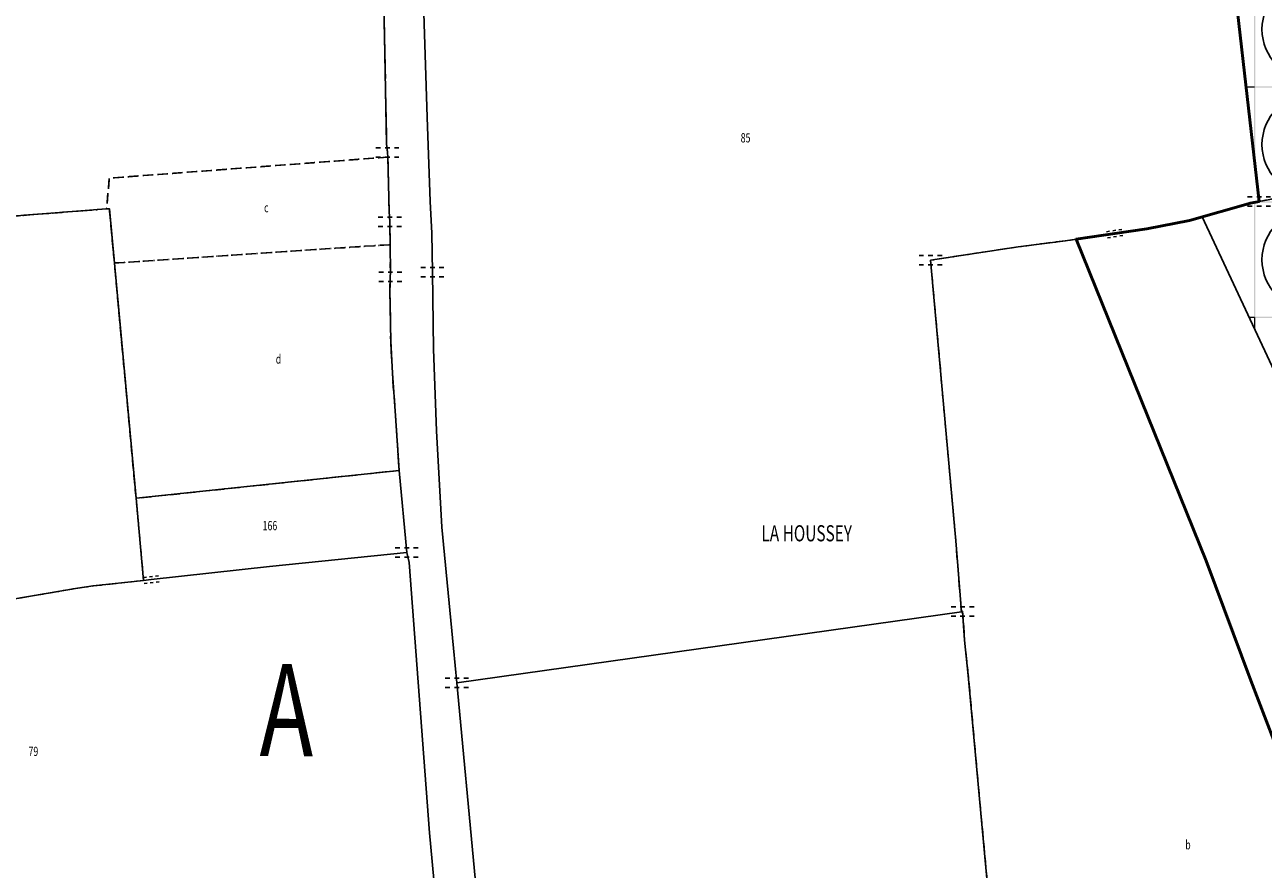
# Model space of a CAD drawing. Extents: x 307363 to 315298, y 6733170 to 6743554.
# Drawn here: x 310087 to 310355, y 6737368 to 6737551 of the extents above; entities that cross this region are included whole.
import ezdxf
from ezdxf.enums import TextEntityAlignment as Align

# ---------------------------------------------------------------- set-up
doc = ezdxf.new("R2010")
doc.units = 0
doc.header["$MEASUREMENT"] = 0
doc.linetypes.add('CACHE', pattern=[3, 2, -1, 0, 1.03824e-298])
doc.layers.get('0').update_dxf_attribs({"linetype": 'CONTINUOUS'})
for name, color, linetype in [('BORNE', 7, 'CONTINUOUS'), ('ER_EBC', 7, 'CONTINUOUS'), ('MITOY', 1, 'CONTINUOUS'), ('PARCELLES', 82, 'CONTINUOUS'), ('PLU2', 7, 'CONTINUOUS'), ('SUBDI', 2, 'CACHE'), ('TXTLD', 6, 'CONTINUOUS'), ('TXTPARC', 30, 'CONTINUOUS')]:
    doc.layers.add(name, color=color, linetype=linetype)
doc.styles.add('LIEUDIT', font='ROMAND')
doc.styles.add('PARCELLE', font='romans.shx')
doc.styles.add('SUBDI', font='ROMANS')

# ---------------------------------------------------------------- blocks, each defined once
blk = doc.blocks.new('*U339', base_point=(310390.71, 6738062.39))
at = {"color": 3, "linetype": 'Continuous'}
for centre in [(310366.08, 6737549.89), (310366.08, 6737524.89), (310366.08, 6737499.89)]:
    blk.add_circle(centre, 10.94, dxfattribs=at)
for points in [[(310353.73, 6737562.39), (310353.43, 6737562.39), (310353.73, 6737537.39), (310353.43, 6737537.39)], [(310353.43, 6737537.39), (310353.73, 6737537.39), (310353.43, 6737562.39), (310353.73, 6737562.39)], [(310353.58, 6737537.24), (310353.58, 6737537.54), (310351.67, 6737537.24), (310351.67, 6737537.54)], [(310353.58, 6737537.24), (310353.58, 6737537.54), (310351.67, 6737537.24), (310351.67, 6737537.54)], [(310353.73, 6737537.39), (310353.43, 6737537.39), (310353.73, 6737520.68), (310353.43, 6737520.68)], [(310353.73, 6737537.39), (310353.43, 6737537.39), (310353.73, 6737520.68), (310353.43, 6737520.68)], [(310353.58, 6737537.54), (310353.58, 6737537.24), (310378.58, 6737537.54), (310378.58, 6737537.24)], [(310378.58, 6737537.24), (310378.58, 6737537.54), (310353.58, 6737537.24), (310353.58, 6737537.54)], [(310353.73, 6737512.36), (310353.43, 6737512.36), (310353.73, 6737487.39), (310353.43, 6737487.39)], [(310353.73, 6737512.36), (310353.43, 6737512.36), (310353.73, 6737487.39), (310353.43, 6737487.39)], [(310378.58, 6737512.24), (310378.58, 6737512.54), (310353.76, 6737512.24), (310353.76, 6737512.54)], [(310378.58, 6737512.24), (310378.58, 6737512.54), (310353.76, 6737512.24), (310353.76, 6737512.54)], [(310353.58, 6737487.24), (310353.58, 6737487.54), (310352.35, 6737487.24), (310352.35, 6737487.54)], [(310353.58, 6737487.24), (310353.58, 6737487.54), (310352.35, 6737487.24), (310352.35, 6737487.54)], [(310353.73, 6737487.39), (310353.43, 6737487.39), (310353.73, 6737484.76), (310353.43, 6737484.76)], [(310353.73, 6737487.39), (310353.43, 6737487.39), (310353.73, 6737484.76), (310353.43, 6737484.76)], [(310353.58, 6737487.54), (310353.58, 6737487.24), (310378.58, 6737487.54), (310378.58, 6737487.24)], [(310378.58, 6737487.24), (310378.58, 6737487.54), (310353.58, 6737487.24), (310353.58, 6737487.54)]]:
    blk.add_trace(points, dxfattribs=at)
blk = doc.blocks.new('INCONNU')
at = {"color": 7, "linetype": 'Continuous'}
for p, q in [((-1.67, 0.67), (-1, 0.67)), ((-0.33, 0.67), (0.33, 0.67)), ((1, 0.67), (1.67, 0.67)), ((-1.67, -0.67), (-1, -0.67)), ((-0.33, -0.67), (0.33, -0.67)), ((1, -0.67), (1.67, -0.67))]:
    blk.add_line(p, q, dxfattribs=at)
blk = doc.blocks.new('Allaire')
at = {"layer": 'PARCELLES', "flags": 128}
for points in [[(310361.13, 6737513.77), (310354.51, 6737512.53), (310347.21, 6737576.5), (310345.14, 6737594.98), (310320.68, 6737591.62), (310246.43, 6737581.4), (310172.79, 6737571.45), (310172.34, 6737585.04), (310171.71, 6737606.65), (310252.18, 6737619.11), (310304.93, 6737627.56), (310334.64, 6737632.3), (310331.17, 6737650.03), (310328.58, 6737663.31), (310316.44, 6737725.46), (310314.1, 6737737.09), (310313.8, 6737738.24), (310303.32, 6737778.32), (310295.03, 6737810.12), (310294.63, 6737811.67), (310265.28, 6737921.44)], [(310164.67, 6737556.11), (310165.3, 6737525.03), (310165.47, 6737523.16), (310165.56, 6737522.16), (310165.83, 6737510.38), (310165.99, 6737508.09), (310166.04, 6737503.17), (310166.11, 6737497.14), (310166.09, 6737496.19), (310166.01, 6737493.19), (310166.18, 6737482.24), (310166.54, 6737475.31), (310167.22, 6737466.04), (310167.98, 6737454.18), (310110.95, 6737448.14), (310106.25, 6737499.18), (310105.17, 6737510.96), (310104.56, 6737510.92), (310064.46, 6737507.81)], [(310064.46, 6737507.81), (310104.56, 6737510.92), (310105.17, 6737510.96), (310106.25, 6737499.18), (310110.95, 6737448.14), (310112.59, 6737430.34), (310101.68, 6737429.14), (310098.25, 6737428.65), (310066.29, 6737423.22)], [(310347.21, 6737576.5), (310354.51, 6737512.53), (310352.64, 6737512.18), (310339.42, 6737508.4), (310330.19, 6737506.6), (310323.19, 6737505.56), (310320.8, 6737505.21), (310314.86, 6737504.35), (310312.54, 6737504.01), (310302.29, 6737502.71), (310283.26, 6737499.79), (310288.73, 6737438.92), (310289.95, 6737423.55), (310180.52, 6737408.14), (310179.82, 6737415.63), (310177.3, 6737441.89), (310176.12, 6737462.81), (310175.48, 6737480.46), (310175.22, 6737497.19), (310175.1, 6737505.68), (310174.73, 6737512.55), (310174.11, 6737530.83), (310172.79, 6737571.45)], [(310381.55, 6737293.62), (310323.96, 6737256.18), (310303.51, 6737242.65), (310299.81, 6737278.47), (310296.15, 6737313.98), (310300.18, 6737314.59), (310291.44, 6737409.72), (310290.64, 6737417.36), (310290.21, 6737423.6), (310289.95, 6737423.55), (310288.73, 6737438.92), (310283.26, 6737499.79), (310302.29, 6737502.71), (310312.54, 6737504.01), (310314.86, 6737504.35), (310320.8, 6737505.21), (310323.19, 6737505.56), (310330.19, 6737506.6), (310339.42, 6737508.4), (310352.64, 6737512.18), (310354.51, 6737512.53), (310354.51, 6737512.53), (310361.13, 6737513.77)], [(310066.29, 6737423.22), (310098.25, 6737428.65), (310101.68, 6737429.14), (310112.59, 6737430.34), (310112.59, 6737430.34), (310114.26, 6737430.51), (310139.9, 6737433.34), (310169.65, 6737436.37), (310170.19, 6737434.22), (310174.62, 6737375.61), (310175.85, 6737362.38), (310175.94, 6737360.31), (310153.48, 6737362.78), (310140.64, 6737363.42), (310135.26, 6737363.4), (310123.51, 6737362.36), (310113.28, 6737360.97), (310107.36, 6737359.89), (310101.55, 6737358.84), (310094.22, 6737357.28), (310078.78, 6737353.41)], [(310184.48, 6737365.76), (310180.52, 6737408.14), (310180.52, 6737408.14), (310289.95, 6737423.55), (310290.21, 6737423.6), (310290.64, 6737417.36), (310291.44, 6737409.72), (310300.18, 6737314.59)]]:
    blk.add_lwpolyline(points, dxfattribs=at)
blk.add_lwpolyline([(310169.65, 6737436.37), (310139.9, 6737433.34), (310114.26, 6737430.51), (310112.59, 6737430.34), (310110.95, 6737448.14), (310167.98, 6737454.18), (310169.65, 6737436.37)], close=True, dxfattribs=at)
at = {"layer": 'SUBDI', "flags": 128}
for points in [[(310328.58, 6737663.31), (310356.15, 6737659.07), (310394.14, 6737663.1), (310394.21, 6737662.47), (310409.45, 6737521.98), (310406.55, 6737521.41), (310385.91, 6737517.82), (310381.75, 6737517.1), (310361.13, 6737513.77), (310354.51, 6737512.53), (310347.21, 6737576.5), (310345.14, 6737594.98), (310334.64, 6737632.3), (310331.17, 6737650.03), (310328.58, 6737663.31)], [(310104.56, 6737510.92), (310064.46, 6737507.81), (310061.22, 6737507.55), (310046.79, 6737506.3), (310040.99, 6737571.03), (310010.6, 6737570.56), (310016.36, 6737503.79), (310006.83, 6737503.04), (310004.89, 6737502.9), (309967.28, 6737498.8), (309968.08, 6737542.97), (309901.97, 6737545.04), (309899.56, 6737508.04), (309877.92, 6737506.94), (309870.78, 6737509.69), (309865.89, 6737512.31), (309859.96, 6737516.3), (309856.04, 6737519.68), (309849.5, 6737526.37), (309842.29, 6737534.26), (309825.16, 6737552.62), (309785.92, 6737595.13), (309784.36, 6737597.11), (309780.57, 6737601.87), (309779.47, 6737603.62), (309778.05, 6737607.14), (309778.38, 6737610.26), (309779.08, 6737612.27), (309780.06, 6737614.2), (309782.01, 6737617.19), (309805.37, 6737617.02), (309848.39, 6737617.04), (310162.47, 6737617.56), (310162.95, 6737598.08), (310163.88, 6737573.45), (310164.2, 6737568.39), (310164.67, 6737556.11), (310165.3, 6737525.03), (310165.47, 6737523.16), (310165.56, 6737522.16), (310105.14, 6737517.59), (310104.56, 6737510.92)], [(310354.51, 6737512.53), (310361.13, 6737513.77), (310381.75, 6737517.1), (310385.91, 6737517.82), (310406.55, 6737521.41), (310409.45, 6737521.98), (310415.96, 6737523.26), (310420.82, 6737524.38), (310433.07, 6737527.22), (310435.65, 6737523.58), (310436.2, 6737521.99), (310435.93, 6737519.76), (310434.42, 6737515.9), (310433.54, 6737512.75), (310432.83, 6737509.46), (310432.6, 6737508.39), (310428.99, 6737506.84), (310427.7, 6737505.38), (310425.78, 6737490.29), (310423.73, 6737472.71), (310423.32, 6737459.33), (310422.57, 6737448.51), (310421.1, 6737440.74), (310419.79, 6737434.75), (310418.26, 6737424.39), (310418.27, 6737420.06), (310419.13, 6737406.63), (310418.71, 6737396.17), (310417.25, 6737392.1), (310418.34, 6737389.34), (310420.75, 6737385.37), (310422.03, 6737382.85), (310423.33, 6737379.8), (310424.59, 6737374.14), (310424.65, 6737370.74), (310424.05, 6737357.62), (310424.64, 6737354.92), (310426.75, 6737351.44), (310428.4, 6737347.62), (310428.52, 6737344.36), (310427.41, 6737340.7), (310427.49, 6737339.12), (310429.5, 6737337.03), (310423.73, 6737329.85), (310420.55, 6737326.83), (310417.78, 6737323.5), (310417.36, 6737321.01), (310417.36, 6737316.89), (310394.44, 6737302), (310366.01, 6737373.93), (310352.73, 6737408.62), (310343.02, 6737434.61), (310314.86, 6737504.35), (310320.8, 6737505.21), (310323.19, 6737505.56), (310330.19, 6737506.6), (310339.42, 6737508.4), (310352.64, 6737512.18), (310354.51, 6737512.53)], [(310165.56, 6737522.16), (310165.83, 6737510.38), (310165.99, 6737508.09), (310166.04, 6737503.17), (310106.25, 6737499.18), (310105.17, 6737510.96), (310104.56, 6737510.92), (310105.14, 6737517.59), (310165.56, 6737522.16)], [(310006.83, 6737503.04), (310016.36, 6737503.79), (310033.7, 6737505.16), (310046.79, 6737506.3), (310061.22, 6737507.55), (310064.46, 6737507.81), (310104.56, 6737510.92), (310105.17, 6737510.96), (310106.25, 6737499.18), (310110.95, 6737448.14), (310112.59, 6737430.34), (310101.68, 6737429.14), (310098.25, 6737428.65), (310066.29, 6737423.22), (310055.57, 6737420.31), (310054.63, 6737420.04), (310017.51, 6737420.83), (310017.34, 6737420.84), (310006.83, 6737503.04)], [(310106.25, 6737499.18), (310166.04, 6737503.17), (310166.11, 6737497.14), (310166.09, 6737496.19), (310166.01, 6737493.19), (310166.18, 6737482.24), (310166.54, 6737475.31), (310167.22, 6737466.04), (310167.98, 6737454.18), (310110.95, 6737448.14), (310106.25, 6737499.18)], [(310314.86, 6737504.35), (310343.02, 6737434.61), (310352.73, 6737408.62), (310366.01, 6737373.93), (310394.44, 6737302), (310381.55, 6737293.62), (310338.13, 6737279.75), (310312.94, 6737272.31), (310305.05, 6737314.57), (310302.28, 6737314.14), (310300.18, 6737314.59), (310291.44, 6737409.72), (310290.64, 6737417.36), (310290.21, 6737423.6), (310289.95, 6737423.55), (310288.73, 6737438.92), (310283.26, 6737499.79), (310302.29, 6737502.71), (310312.54, 6737504.01), (310314.86, 6737504.35)]]:
    blk.add_lwpolyline(points, close=True, dxfattribs=at)
at = {"layer": 'BORNE', "xscale": 1.5, "yscale": 1.5}
for p in [(310165.47, 6737523.16), (310354.51, 6737512.53), (310165.99, 6737508.09), (310283.26, 6737499.79), (310175.22, 6737497.19), (310166.09, 6737496.19), (310169.65, 6737436.37), (310290.21, 6737423.6), (310180.52, 6737408.14)]:
    blk.add_blockref('INCONNU', p, dxfattribs=at)
at = {"layer": 'MITOY'}
for p, rotation in [((310323.19, 6737505.56), 189), ((310114.26, 6737430.51), 6.300000000000001)]:
    blk.add_blockref('INCONNU', p, dxfattribs=dict(at, rotation=rotation))
at = {"layer": 'SUBDI', "style": 'SUBDI', "width": 0.7}
for s, p in [('c', (310139.2, 6737511.2)), ('d', (310141.84, 6737478.35)), ('b', (310339.08, 6737372.98))]:
    blk.add_text(s, height=2, dxfattribs=at).set_placement(p, align=Align.MIDDLE_CENTER)
at = {"layer": 'TXTLD', "style": 'LIEUDIT', "oblique": 10, "width": 0.7}
blk.add_text('LA HOUSSEY', height=3.5, dxfattribs=at).set_placement((310256.4, 6737440.56), align=Align.MIDDLE_CENTER)
at = {"layer": 'TXTPARC', "style": 'PARCELLE', "width": 0.7}
for s, p in [('85', (310243.14, 6737526.34)), ('85', (310243.14, 6737526.34)), ('166', (310139.98, 6737442.22)), ('166', (310139.98, 6737442.22)), ('79', (310088.68, 6737393.25)), ('79', (310088.68, 6737393.25))]:
    blk.add_text(s, height=2, dxfattribs=at).set_placement(p, align=Align.MIDDLE_CENTER)

msp = doc.modelspace()

# ---------------------------------------------------------------- linework, layer by layer
at = {"layer": 'ER_EBC', "color": 3, "linetype": 'Continuous'}
msp.add_polyline3d([(310356.15, 6737659.07, 0), (310328.58, 6737663.31, 0), (310331.17, 6737650.03, 0), (310334.64, 6737632.3, 0), (310345.14, 6737594.98, 0), (310347.21, 6737576.5, 0), (310354.51, 6737512.53, 0), (310352.64, 6737512.18, 0), (310342.16, 6737509.18, 0), (310398.47, 6737388.76, 0)], dxfattribs=at)
at = {"layer": 'PLU2', "color": 7, "linetype": 'Continuous', "lineweight": 50}
msp.add_polyline3d([(310356.15, 6737659.07, 0), (310328.58, 6737663.31, 0), (310331.17, 6737650.03, 0), (310334.64, 6737632.3, 0), (310345.14, 6737594.98, 0), (310347.21, 6737576.5, 0), (310354.51, 6737512.53, 0), (310352.64, 6737512.18, 0), (310339.42, 6737508.4, 0), (310330.19, 6737506.6, 0), (310323.19, 6737505.56, 0), (310320.8, 6737505.21, 0), (310314.86, 6737504.35, 0), (310343.02, 6737434.61, 0), (310352.73, 6737408.62, 0), (310366.01, 6737373.93, 0)], dxfattribs=at)

# ---------------------------------------------------------------- block references
at = {"linetype": 'Continuous'}
msp.add_blockref('Allaire', (0, 0), dxfattribs=at)
at = {"layer": 'ER_EBC', "color": 7}
msp.add_blockref('*U339', (310390.71, 6738062.39), dxfattribs=at)

# ---------------------------------------------------------------- texts
at = {"layer": 'PLU2', "color": 7, "oblique": 10, "width": 0.7}
msp.add_text('A', height=20, rotation=359.5, dxfattribs=at).set_placement((310143.62, 6737402.21), align=Align.MIDDLE_CENTER)

doc.saveas('drawing.dxf')
